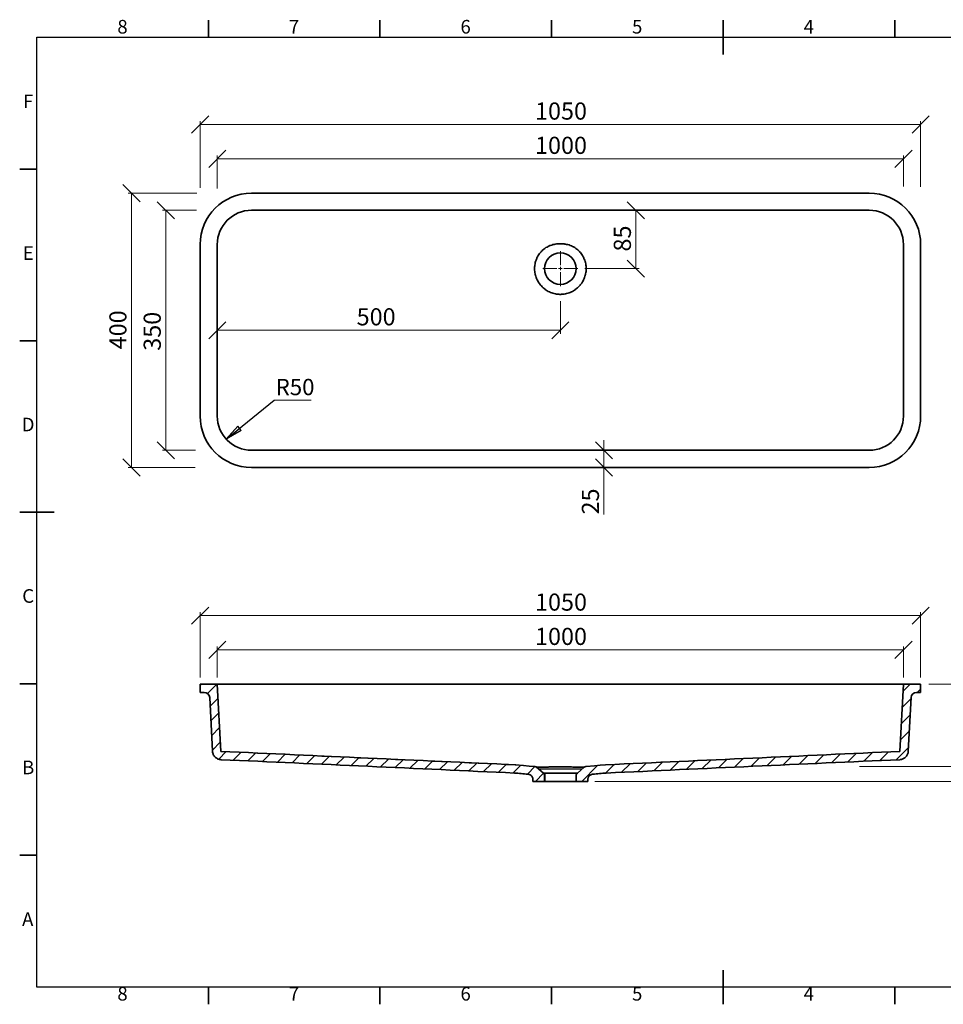
# Model space of a CAD drawing. Units: millimetres. Extents: x 5 to 415, y 5 to 292.
# Drawn here: x 5 to 274, y 5 to 292 of the extents above; entities that cross this region are included whole.
import ezdxf

# ---------------------------------------------------------------- set-up
doc = ezdxf.new("R2010")
doc.units = ezdxf.units.MM
doc.linetypes.add('CENTERX2', pattern=[20.32, 12.7, -2.54, 2.54, -2.54])
doc.styles.add('SLDTEXTSTYLE0', font='TXT', dxfattribs={"width": 0.75})
doc.dimstyles.new('SLDDIMSTYLE0', dxfattribs={"dimtxt": 5, "dimasz": 5, "dimexe": 0, "dimexo": 0.0625, "dimgap": 1.25, "dimtad": 1, "dimdec": 0, "dimlfac": 5, "dimrnd": 1e-09, "dimzin": 12, "dimdsep": 46, "dimtxsty": 'SLDTEXTSTYLE0', "dimblk1": 'OBLIQUE', "dimblk2": 'OBLIQUE', "dimsah": 1, "dimcen": 0.09, "dimadec": 0, "dimazin": 3, "dimtfac": 1, "dimtdec": 0, "dimtofl": 0, "dimtmove": 0, "dimatfit": 3, "dimldrblk": 'OBLIQUE', "dimfxl": 1, "dimfrac": 2, "dimtolj": 1, "dimtzin": 12, "dimarcsym": 0})
doc.dimstyles.new('SLDDIMSTYLE1', dxfattribs={"dimtxt": 5, "dimasz": 5, "dimexe": 0, "dimexo": 0.0625, "dimgap": 1.25, "dimtad": 1, "dimdec": 0, "dimlfac": 5, "dimrnd": 1e-09, "dimzin": 12, "dimdsep": 46, "dimtxsty": 'SLDTEXTSTYLE0', "dimblk1": 'OBLIQUE', "dimblk2": 'OBLIQUE', "dimsah": 1, "dimcen": 0.09, "dimadec": 0, "dimazin": 3, "dimtfac": 1, "dimtdec": 0, "dimtmove": 0, "dimatfit": 0, "dimldrblk": 'OBLIQUE', "dimfxl": 1, "dimfrac": 2, "dimtolj": 1, "dimtzin": 12, "dimarcsym": 0})
doc.dimstyles.new('SLDDIMSTYLE2', dxfattribs={"dimtxt": 0.18, "dimasz": 5, "dimexe": 0, "dimexo": 0.0625, "dimgap": 0, "dimtad": 0, "dimtih": 1, "dimtoh": 1, "dimdec": 0, "dimrnd": 1e-09, "dimzin": 0, "dimdsep": 46, "dimtxsty": 'Standard', "dimblk1": 'CLOSED', "dimblk2": 'CLOSED', "dimsah": 1, "dimcen": 0.09, "dimadec": 0, "dimazin": 0, "dimtfac": 5, "dimtdec": 0, "dimtofl": 0, "dimtmove": 0, "dimatfit": 3, "dimldrblk": 'CLOSED', "dimfxl": 1, "dimfrac": 2, "dimtolj": 1, "dimtzin": 0, "dimarcsym": 0})

# ---------------------------------------------------------------- blocks, each defined once
blk = doc.blocks.new('_Oblique')
at = {"color": 0, "linetype": 'ByBlock', "lineweight": -2}
blk.add_line((-0.5, -0.5), (0.5, 0.5), dxfattribs=at)
blk = doc.blocks.new('_D')
at = {"color": 7, "linetype": 'Continuous', "lineweight": 0}
for p, q in [((56.5, 236.55), (46.57, 236.55)), ((47.57, 236.55), (47.57, 166.55)), ((56.24, 166.55), (46.57, 166.55))]:
    blk.add_line(p, q, dxfattribs=at)
at = {"color": 7, "linetype": 'Continuous', "lineweight": 18, "xscale": 5, "yscale": 5}
for p, rotation in [((47.57, 236.55, 14.16), 90.0000000000008), ((47.57, 166.55, 14.16), 270.0000000000008)]:
    blk.add_blockref('_Oblique', p, dxfattribs=dict(at, rotation=rotation))
at = {"color": 7, "linetype": 'Continuous', "lineweight": 18, "insert": (41.12, 195.59), "char_height": 5, "attachment_point": 1, "rotation": 90, "style": 'SLDTEXTSTYLE0'}
blk.add_mtext('350', dxfattribs=at)
blk = doc.blocks.new('_D_1')
at = {"color": 7, "linetype": 'Continuous', "lineweight": 0}
for p, q in [((56.64, 241.55), (36.57, 241.55)), ((37.57, 241.55), (37.57, 161.55)), ((56.13, 161.55), (36.57, 161.55))]:
    blk.add_line(p, q, dxfattribs=at)
at = {"color": 7, "linetype": 'Continuous', "lineweight": 18, "xscale": 5, "yscale": 5}
for p, rotation in [((37.57, 241.55, 14.16), 90.0000000000008), ((37.57, 161.55, 14.16), 270.0000000000008)]:
    blk.add_blockref('_Oblique', p, dxfattribs=dict(at, rotation=rotation))
at = {"color": 7, "linetype": 'Continuous', "lineweight": 18, "insert": (31.12, 196.01), "char_height": 5, "attachment_point": 1, "rotation": 90, "style": 'SLDTEXTSTYLE0'}
blk.add_mtext('400', dxfattribs=at)
blk = doc.blocks.new('_D_2')
at = {"color": 7, "linetype": 'Continuous', "lineweight": 0}
for p, q in [((62.57, 242.95), (62.57, 252.55)), ((62.57, 251.55), (262.57, 251.55)), ((262.57, 243.53), (262.57, 252.55))]:
    blk.add_line(p, q, dxfattribs=at)
at = {"color": 7, "linetype": 'Continuous', "lineweight": 18, "xscale": 5, "yscale": 5, "rotation": 180.0000000000008}
blk.add_blockref('_Oblique', (62.57, 251.55, 14.16), dxfattribs=at)
at = {"color": 7, "linetype": 'Continuous', "lineweight": 18, "xscale": 5, "yscale": 5}
blk.add_blockref('_Oblique', (262.57, 251.55, 14.16), dxfattribs=at)
at = {"color": 7, "linetype": 'Continuous', "lineweight": 18, "insert": (155.18, 257.99), "char_height": 5, "attachment_point": 1, "style": 'SLDTEXTSTYLE0'}
blk.add_mtext('1000', dxfattribs=at)
blk = doc.blocks.new('_D_3')
at = {"color": 7, "linetype": 'Continuous', "lineweight": 0}
for p, q in [((57.57, 243.05), (57.57, 262.55)), ((57.57, 261.55), (267.57, 261.55)), ((267.57, 243.38), (267.57, 262.55))]:
    blk.add_line(p, q, dxfattribs=at)
at = {"color": 7, "linetype": 'Continuous', "lineweight": 18, "xscale": 5, "yscale": 5, "rotation": 180.0000000000008}
blk.add_blockref('_Oblique', (57.57, 261.55, 14.16), dxfattribs=at)
at = {"color": 7, "linetype": 'Continuous', "lineweight": 18, "xscale": 5, "yscale": 5}
blk.add_blockref('_Oblique', (267.57, 261.55, 14.16), dxfattribs=at)
at = {"color": 7, "linetype": 'Continuous', "lineweight": 18, "insert": (155.18, 267.99), "char_height": 5, "attachment_point": 1, "style": 'SLDTEXTSTYLE0'}
blk.add_mtext('1050', dxfattribs=at)
blk = doc.blocks.new('_D_4')
at = {"color": 7, "linetype": 'Continuous', "lineweight": 0}
for p, q in [((162.57, 210.03), (162.57, 200.55)), ((162.57, 201.55), (62.57, 201.55))]:
    blk.add_line(p, q, dxfattribs=at)
at = {"color": 7, "linetype": 'Continuous', "lineweight": 18, "xscale": 5, "yscale": 5, "rotation": 180.0000000000008}
blk.add_blockref('_Oblique', (62.57, 201.55, 14.16), dxfattribs=at)
at = {"color": 7, "linetype": 'Continuous', "lineweight": 18, "xscale": 5, "yscale": 5}
blk.add_blockref('_Oblique', (162.57, 201.55, 14.16), dxfattribs=at)
at = {"color": 7, "linetype": 'Continuous', "lineweight": 18, "insert": (103.2, 207.99), "char_height": 5, "attachment_point": 1, "style": 'SLDTEXTSTYLE0'}
blk.add_mtext('500', dxfattribs=at)
blk = doc.blocks.new('_D_5')
at = {"color": 7, "linetype": 'Continuous', "lineweight": 0}
for p, q in [((184.57, 236.55), (184.57, 219.55)), ((169.67, 219.55), (185.57, 219.55))]:
    blk.add_line(p, q, dxfattribs=at)
at = {"color": 7, "linetype": 'Continuous', "lineweight": 18, "xscale": 5, "yscale": 5}
for p, rotation in [((184.57, 236.55, 14.16), 90.0000000000008), ((184.57, 219.55, 14.16), 270.0000000000008)]:
    blk.add_blockref('_Oblique', p, dxfattribs=dict(at, rotation=rotation))
at = {"color": 7, "linetype": 'Continuous', "lineweight": 18, "insert": (178.13, 224.53), "char_height": 5, "attachment_point": 1, "rotation": 90, "style": 'SLDTEXTSTYLE0'}
blk.add_mtext('85', dxfattribs=at)
blk = doc.blocks.new('_D_6')
at = {"color": 7, "linetype": 'Continuous', "lineweight": 0}
for p, q in [((175.28, 166.55), (175.28, 169.55)), ((175.28, 166.55), (175.28, 161.55)), ((175.28, 161.55), (175.28, 147.85))]:
    blk.add_line(p, q, dxfattribs=at)
at = {"color": 7, "linetype": 'Continuous', "lineweight": 18, "xscale": 5, "yscale": 5}
for p, rotation in [((175.28, 166.55, 14.16), 270.0000000000008), ((175.28, 161.55, 14.16), 90.0000000000008)]:
    blk.add_blockref('_Oblique', p, dxfattribs=dict(at, rotation=rotation))
at = {"color": 7, "linetype": 'Continuous', "lineweight": 18, "insert": (168.83, 147.85), "char_height": 5, "attachment_point": 1, "rotation": 90, "style": 'SLDTEXTSTYLE0'}
blk.add_mtext('25', dxfattribs=at)
blk = doc.blocks.new('SW_NOTE_0_2')
at = {"color": 0, "linetype": 'Continuous', "lineweight": 0}
blk.add_line((10.78, 0), (0, 0), dxfattribs=at)
at = {"color": 0, "linetype": 'Continuous', "lineweight": 0, "insert": (0.4, 6.21), "char_height": 4.762, "attachment_point": 1, "style": 'SLDTEXTSTYLE0'}
blk.add_mtext('R50', dxfattribs=at)
blk = doc.blocks.new('_Closed')
at = {"color": 0, "linetype": 'ByBlock', "lineweight": -2}
for p, q in [((-1, 0.166667), (0, 0)), ((-1, 0.166667), (-1, -0.166667)), ((0, 0), (-1, -0.166667)), ((0, 0), (-1, 0))]:
    blk.add_line(p, q, dxfattribs=at)
blk = doc.blocks.new('SW_CENTERMARKSYMBOL_0')
at = {"color": 0, "linetype": 'Continuous', "lineweight": 18}
for p, q in [((0, 1), (0, 5.1)), ((-1, 0), (-5.1, 0)), ((0, 0), (-0.5, 0)), ((0, 0), (0, 0.5)), ((0, 0), (0, -0.5)), ((0, 0), (0.5, 0)), ((1, 0), (5.1, 0)), ((0, -1), (0, -5.1))]:
    blk.add_line(p, q, dxfattribs=at)
blk = doc.blocks.new('_D_11')
at = {"color": 7, "linetype": 'Continuous', "lineweight": 0}
for p, q in [((269.99, 98.35), (284.17, 98.35)), ((283.17, 74.35), (283.17, 98.35)), ((249.74, 74.35), (284.17, 74.35))]:
    blk.add_line(p, q, dxfattribs=at)
at = {"color": 7, "linetype": 'Continuous', "lineweight": 18, "xscale": 5, "yscale": 5}
for p, rotation in [((283.17, 98.35, 26.74), 90.0000000000004), ((283.17, 74.35, 26.74), 270.0000000000004)]:
    blk.add_blockref('_Oblique', p, dxfattribs=dict(at, rotation=rotation))
at = {"color": 7, "linetype": 'Continuous', "lineweight": 18, "insert": (276.72, 80.81), "char_height": 5, "attachment_point": 1, "rotation": 90, "style": 'SLDTEXTSTYLE0'}
blk.add_mtext('120', dxfattribs=at)
blk = doc.blocks.new('_D_12')
at = {"color": 7, "linetype": 'Continuous', "lineweight": 0}
for p, q in [((62.57, 100.35), (62.57, 109.35)), ((262.57, 100.35), (262.57, 109.35)), ((62.57, 108.35), (262.57, 108.35))]:
    blk.add_line(p, q, dxfattribs=at)
at = {"color": 7, "linetype": 'Continuous', "lineweight": 18, "xscale": 5, "yscale": 5, "rotation": 180.0000000000004}
blk.add_blockref('_Oblique', (62.57, 108.35, 26.74), dxfattribs=at)
at = {"color": 7, "linetype": 'Continuous', "lineweight": 18, "xscale": 5, "yscale": 5}
blk.add_blockref('_Oblique', (262.57, 108.35, 26.74), dxfattribs=at)
at = {"color": 7, "linetype": 'Continuous', "lineweight": 18, "insert": (155.18, 114.79), "char_height": 5, "attachment_point": 1, "style": 'SLDTEXTSTYLE0'}
blk.add_mtext('1000', dxfattribs=at)
blk = doc.blocks.new('_D_13')
at = {"color": 7, "linetype": 'Continuous', "lineweight": 0}
for p, q in [((57.57, 100.35), (57.57, 119.35)), ((57.57, 118.35), (267.57, 118.35)), ((267.57, 100.35), (267.57, 119.35))]:
    blk.add_line(p, q, dxfattribs=at)
at = {"color": 7, "linetype": 'Continuous', "lineweight": 18, "xscale": 5, "yscale": 5, "rotation": 180.0000000000004}
blk.add_blockref('_Oblique', (57.57, 118.35, 26.74), dxfattribs=at)
at = {"color": 7, "linetype": 'Continuous', "lineweight": 18, "xscale": 5, "yscale": 5}
blk.add_blockref('_Oblique', (267.57, 118.35, 26.74), dxfattribs=at)
at = {"color": 7, "linetype": 'Continuous', "lineweight": 18, "insert": (155.18, 124.79), "char_height": 5, "attachment_point": 1, "style": 'SLDTEXTSTYLE0'}
blk.add_mtext('1050', dxfattribs=at)
blk = doc.blocks.new('_D_14')
at = {"color": 7, "linetype": 'Continuous', "lineweight": 0}
for p, q in [((270.02, 98.35), (298.57, 98.35)), ((297.57, 70.02), (297.57, 98.35)), ((172.57, 70.02), (298.57, 70.02))]:
    blk.add_line(p, q, dxfattribs=at)
at = {"color": 7, "linetype": 'Continuous', "lineweight": 18, "xscale": 5, "yscale": 5}
for p, rotation in [((297.57, 98.35, 26.74), 90.0000000000004), ((297.57, 70.02, 26.74), 270.0000000000004)]:
    blk.add_blockref('_Oblique', p, dxfattribs=dict(at, rotation=rotation))
at = {"color": 7, "linetype": 'Continuous', "lineweight": 18, "insert": (291.12, 78.64), "char_height": 5, "attachment_point": 1, "rotation": 90, "style": 'SLDTEXTSTYLE0'}
blk.add_mtext('142', dxfattribs=at)

msp = doc.modelspace()

# ---------------------------------------------------------------- hatches: boundary and pattern name
at = {"linetype": 'Continuous', "lineweight": 18}
h = msp.add_hatch(dxfattribs=at)
h.set_pattern_fill('ANSI31', style=0)
edge = h.paths.add_edge_path(flags=0)
edge.add_spline(control_points=[(61.19, 78.8), (61.2, 78.7), (61.21, 78.59), (61.23, 78.48), (61.28, 78.2), (61.38, 77.92), (61.52, 77.66), (61.66, 77.41), (61.85, 77.18), (62.07, 76.99), (62.29, 76.79), (62.55, 76.64), (62.82, 76.53), (63.09, 76.42), (63.38, 76.36), (63.67, 76.34)], knot_values=[0, 0, 0, 0, 0.001608, 0.001608, 0.001608, 0.006027, 0.006027, 0.006027, 0.010447, 0.010447, 0.010447, 0.014866, 0.014866, 0.014866, 0.019285, 0.019285, 0.019285, 0.019285], weights=[1, 1, 1, 1, 1, 1, 1, 1, 1, 1, 1, 1, 1, 1, 1, 1], degree=3, periodic=0)
edge.add_spline(control_points=[(63.67, 76.34), (66.81, 76.2), (69.95, 76.06), (73.09, 75.92), (85.88, 75.34), (98.68, 74.75), (111.48, 74.17), (117.87, 73.88), (124.26, 73.59), (130.65, 73.3), (136.83, 73.01), (143.02, 72.73), (149.21, 72.45)], knot_values=[0.000907, 0.000907, 0.000907, 0.000907, 0.048042, 0.048042, 0.048042, 0.240209, 0.240209, 0.240209, 0.336137, 0.336137, 0.336137, 0.429055, 0.429055, 0.429055, 0.429055], weights=[1, 1, 1, 1, 1, 1, 1, 1, 1, 1, 1, 1, 1], degree=3, periodic=0)
edge.add_spline(control_points=[(149.21, 72.45), (149.85, 72.4), (150.5, 72.34), (151.14, 72.28), (151.8, 72.23), (152.45, 72.17), (153.11, 72.11)], knot_values=[0.000452, 0.000452, 0.000452, 0.000452, 0.01016, 0.01016, 0.01016, 0.020018, 0.020018, 0.020018, 0.020018], weights=[1, 1, 1, 1, 1, 1, 1], degree=3, periodic=0)
edge.add_spline(control_points=[(153.11, 72.11), (153.29, 72.1), (153.46, 72.05), (153.63, 71.98), (153.79, 71.9), (153.94, 71.8), (154.07, 71.68), (154.2, 71.55), (154.31, 71.4), (154.39, 71.25), (154.48, 71.09), (154.53, 70.91), (154.55, 70.73), (154.56, 70.66), (154.57, 70.59), (154.57, 70.52)], knot_values=[0, 0, 0, 0, 0.002686, 0.002686, 0.002686, 0.005372, 0.005372, 0.005372, 0.008059, 0.008059, 0.008059, 0.010745, 0.010745, 0.010745, 0.011803, 0.011803, 0.011803, 0.011803], weights=[1, 1, 1, 1, 1, 1, 1, 1, 1, 1, 1, 1, 1, 1, 1, 1], degree=3, periodic=0)
edge.add_line((154.57, 70.52), (154.57, 70.02))
edge.add_line((154.57, 70.02), (157.97, 70.02))
edge.add_line((157.97, 70.02), (157.97, 71.68))
edge.add_arc((156.97, 71.68), 1, 0, 50)
edge.add_line((157.61, 72.44), (155.61, 74.12))
edge.add_spline(control_points=[(155.61, 74.12), (155.54, 74.18), (155.46, 74.23), (155.38, 74.27), (155.28, 74.31), (155.17, 74.34), (155.05, 74.35)], knot_values=[0, 0, 0, 0, 0.001363, 0.001363, 0.001363, 0.00305, 0.00305, 0.00305, 0.00305], weights=[1, 1, 1, 1, 1, 1, 1], degree=3, periodic=0)
edge.add_spline(control_points=[(155.05, 74.35), (154.52, 74.4), (153.98, 74.45), (153.44, 74.49), (152.89, 74.54), (152.35, 74.59), (151.8, 74.64), (150.99, 74.71), (150.18, 74.78), (149.37, 74.85)], knot_values=[0.000176, 0.000176, 0.000176, 0.000176, 0.008262, 0.008262, 0.008262, 0.016523, 0.016523, 0.016523, 0.028714, 0.028714, 0.028714, 0.028714], weights=[1, 1, 1, 1, 1, 1, 1, 1, 1, 1], degree=3, periodic=0)
edge.add_spline(control_points=[(149.37, 74.85), (135.54, 75.48), (121.71, 76.11), (107.88, 76.74), (100.41, 77.08), (92.94, 77.42), (85.48, 77.76), (78.18, 78.09), (70.89, 78.42), (63.6, 78.75)], knot_values=[0, 0, 0, 0, 0.207672, 0.207672, 0.207672, 0.319786, 0.319786, 0.319786, 0.429307, 0.429307, 0.429307, 0.429307], weights=[1, 1, 1, 1, 1, 1, 1, 1, 1, 1], degree=3, periodic=0)
edge.add_line((63.6, 78.75), (62.57, 98.35))
edge.add_line((62.57, 98.35), (57.57, 98.35))
edge.add_line((57.57, 98.35), (57.57, 95.95))
edge.add_line((57.57, 95.95), (58.77, 95.95))
edge.add_arc((58.77, 94.35), 1.6, 3, 90, ccw=False)
edge.add_line((60.37, 94.43), (61.19, 78.8))
h = msp.add_hatch(dxfattribs=at)
h.set_pattern_fill('ANSI31', style=0)
edge = h.paths.add_edge_path(flags=0)
edge.add_spline(control_points=[(172.03, 72.11), (172.68, 72.17), (173.34, 72.23), (173.99, 72.28), (174.64, 72.34), (175.28, 72.4), (175.93, 72.45)], knot_values=[0.000301, 0.000301, 0.000301, 0.000301, 0.01016, 0.01016, 0.01016, 0.019867, 0.019867, 0.019867, 0.019867], weights=[1, 1, 1, 1, 1, 1, 1], degree=3, periodic=0)
edge.add_spline(control_points=[(175.93, 72.45), (182.07, 72.73), (188.22, 73.01), (194.36, 73.29), (200.71, 73.58), (207.05, 73.87), (213.4, 74.16), (221.44, 74.52), (229.48, 74.89), (237.52, 75.26), (245.51, 75.62), (253.49, 75.98), (261.47, 76.34)], knot_values=[0.00301, 0.00301, 0.00301, 0.00301, 0.09528, 0.09528, 0.09528, 0.19056, 0.19056, 0.19056, 0.311312, 0.311312, 0.311312, 0.431158, 0.431158, 0.431158, 0.431158], weights=[1, 1, 1, 1, 1, 1, 1, 1, 1, 1, 1, 1, 1], degree=3, periodic=0)
edge.add_spline(control_points=[(261.47, 76.34), (261.58, 76.35), (261.68, 76.36), (261.79, 76.38), (262.08, 76.43), (262.36, 76.53), (262.61, 76.67), (262.87, 76.81), (263.1, 76.99), (263.29, 77.21), (263.49, 77.43), (263.65, 77.68), (263.76, 77.95), (263.87, 78.22), (263.93, 78.51), (263.95, 78.8)], knot_values=[0, 0, 0, 0, 0.001608, 0.001608, 0.001608, 0.006027, 0.006027, 0.006027, 0.010447, 0.010447, 0.010447, 0.014866, 0.014866, 0.014866, 0.019285, 0.019285, 0.019285, 0.019285], weights=[1, 1, 1, 1, 1, 1, 1, 1, 1, 1, 1, 1, 1, 1, 1, 1], degree=3, periodic=0)
edge.add_line((263.95, 78.8), (264.77, 94.43))
edge.add_arc((266.36, 94.35), 1.6, 90, 177, ccw=False)
edge.add_line((266.36, 95.95), (267.57, 95.95))
edge.add_line((267.57, 95.95), (267.57, 98.35))
edge.add_line((267.57, 98.35), (262.57, 98.35))
edge.add_line((262.57, 98.35), (261.54, 78.75))
edge.add_spline(control_points=[(261.54, 78.75), (252.54, 78.34), (243.55, 77.93), (234.55, 77.52), (225.38, 77.11), (216.21, 76.69), (207.04, 76.27), (196.62, 75.79), (186.19, 75.32), (175.77, 74.85)], knot_values=[0.002593, 0.002593, 0.002593, 0.002593, 0.137695, 0.137695, 0.137695, 0.275391, 0.275391, 0.275391, 0.4319, 0.4319, 0.4319, 0.4319], weights=[1, 1, 1, 1, 1, 1, 1, 1, 1, 1], degree=3, periodic=0)
edge.add_spline(control_points=[(175.77, 74.85), (175.22, 74.8), (174.67, 74.75), (174.12, 74.7), (173.57, 74.66), (173.03, 74.61), (172.48, 74.56), (171.68, 74.49), (170.88, 74.42), (170.08, 74.35)], knot_values=[0, 0, 0, 0, 0.008262, 0.008262, 0.008262, 0.016523, 0.016523, 0.016523, 0.028538, 0.028538, 0.028538, 0.028538], weights=[1, 1, 1, 1, 1, 1, 1, 1, 1, 1], degree=3, periodic=0)
edge.add_spline(control_points=[(170.08, 74.35), (169.98, 74.34), (169.88, 74.32), (169.79, 74.28), (169.69, 74.24), (169.6, 74.19), (169.53, 74.12)], knot_values=[0, 0, 0, 0, 0.001532, 0.001532, 0.001532, 0.003042, 0.003042, 0.003042, 0.003042], weights=[1, 1, 1, 1, 1, 1, 1], degree=3, periodic=0)
edge.add_line((169.53, 74.12), (167.53, 72.44))
edge.add_arc((168.17, 71.68), 1, 130, 180)
edge.add_line((167.17, 71.68), (167.17, 70.02))
edge.add_line((167.17, 70.02), (170.57, 70.02))
edge.add_line((170.57, 70.02), (170.57, 70.52))
edge.add_spline(control_points=[(170.57, 70.52), (170.57, 70.7), (170.6, 70.88), (170.66, 71.05), (170.72, 71.22), (170.81, 71.38), (170.92, 71.52), (171.03, 71.66), (171.17, 71.78), (171.32, 71.88), (171.47, 71.97), (171.64, 72.04), (171.82, 72.08), (171.89, 72.1), (171.96, 72.11), (172.03, 72.11)], knot_values=[0, 0, 0, 0, 0.002686, 0.002686, 0.002686, 0.005372, 0.005372, 0.005372, 0.008059, 0.008059, 0.008059, 0.010745, 0.010745, 0.010745, 0.011803, 0.011803, 0.011803, 0.011803], weights=[1, 1, 1, 1, 1, 1, 1, 1, 1, 1, 1, 1, 1, 1, 1, 1], degree=3, periodic=0)

# ---------------------------------------------------------------- linework, layer by layer
at = {"color": 7, "linetype": 'Continuous', "lineweight": 35}
for p, q in [((60, 287), (60, 292)), ((110, 287), (110, 292)), ((160, 287), (160, 292)), ((210, 292), (210, 282)), ((210, 287), (210, 292)), ((260, 287), (260, 292)), ((10, 248.5), (5, 248.5)), ((252.57, 241.55), (72.57, 241.55)), ((72.57, 236.55), (252.57, 236.55)), ((57.57, 226.55), (57.57, 176.55)), ((62.57, 176.55), (62.57, 226.55)), ((262.57, 176.55), (262.57, 226.55)), ((267.57, 226.55), (267.57, 176.55)), ((10, 198.5), (5, 198.5)), ((72.57, 166.55), (252.57, 166.55)), ((72.57, 161.55), (252.57, 161.55)), ((5, 148.5), (15, 148.5)), ((10, 148.5), (5, 148.5)), ((10, 98.5), (5, 98.5)), ((57.57, 95.95), (57.57, 98.35)), ((62.57, 98.35), (57.57, 98.35)), ((63.6, 78.75), (62.57, 98.35)), ((62.57, 98.35), (72.57, 98.35)), ((72.57, 98.35), (252.57, 98.35)), ((262.57, 98.35), (252.57, 98.35)), ((262.57, 98.35), (261.54, 78.75)), ((267.57, 98.35), (262.57, 98.35)), ((267.57, 98.35), (267.57, 95.95)), ((58.77, 95.95), (57.57, 95.95)), ((267.57, 95.95), (266.36, 95.95)), ((61.19, 78.8), (60.37, 94.43)), ((264.77, 94.43), (263.95, 78.8)), ((153.12, 72.11), (153.11, 72.11)), ((157.61, 72.44), (155.61, 74.12)), ((157.61, 72.44), (162.57, 72.44)), ((162.57, 72.44), (167.53, 72.44)), ((169.53, 74.12), (167.53, 72.44)), ((172.03, 72.11), (172.02, 72.11)), ((154.57, 70.02), (154.57, 70.52)), ((157.97, 70.02), (154.57, 70.02)), ((157.97, 70.02), (157.97, 71.68)), ((157.97, 70.02), (162.57, 70.02)), ((167.17, 70.02), (162.57, 70.02)), ((167.17, 71.68), (167.17, 70.02)), ((170.57, 70.02), (167.17, 70.02)), ((170.57, 70.52), (170.57, 70.02)), ((10, 48.5), (5, 48.5)), ((210, 5), (210, 15)), ((60, 10), (60, 5)), ((110, 10), (110, 5)), ((160, 10), (160, 5)), ((210, 10), (210, 5)), ((260, 10), (260, 5))]:
    msp.add_line(p, q, dxfattribs=at)
at = {"color": 7, "linetype": 'Continuous', "lineweight": 25}
for p, q in [((10, 10), (10, 287)), ((10, 287), (410, 287)), ((410, 10), (10, 10))]:
    msp.add_line(p, q, dxfattribs=at)
at = {"color": 7, "linetype": 'Continuous'}
for p, q in [((149.58, 74.85), (63.6, 78.75)), ((149.58, 74.85), (155.48, 74.32)), ((155.48, 74.32), (158.04, 72.14)), ((158.04, 72.14), (158.04, 70.02))]:
    msp.add_line(p, q, dxfattribs=at)
at = {"color": 7, "linetype": 'CENTERX2'}
msp.add_line((156.3, 73.62), (168.7, 73.62), dxfattribs=at)
at = {"color": 7, "linetype": 'Continuous', "lineweight": 35, "flags": 128}
for points in [[(149.37, 74.85), (151.8, 74.64), (153.44, 74.49), (155.05, 74.35)], [(170.08, 74.35), (172.48, 74.56), (174.12, 74.7), (175.77, 74.85)], [(149.21, 72.45), (151.14, 72.28), (153.11, 72.11)], [(172.03, 72.11), (173.99, 72.28), (175.93, 72.45)]]:
    msp.add_lwpolyline(points, dxfattribs=at)
at = {"color": 7, "linetype": 'Continuous', "lineweight": 35}
for centre, radius, start, end in [((72.57, 226.55), 15, 90, 180), ((252.57, 226.55), 15, 0, 90), ((72.57, 226.55), 10, 90, 180), ((252.57, 226.55), 10, 0, 90), ((162.57, 219.55), 4.6, 90, 270), ((162.57, 219.55), 4.6, 270, 90), ((72.57, 176.55), 15, 180, 270), ((72.57, 176.55), 10, 180, 270), ((252.57, 176.55), 10, 270, 0), ((252.57, 176.55), 15, 270, 0), ((58.77, 94.35), 1.6, 3, 90), ((266.36, 94.35), 1.6, 90, 177), ((156.97, 71.68), 1, 0, 50), ((168.17, 71.68), 1, 130, 180)]:
    msp.add_arc(centre, radius, start, end, dxfattribs=at)
for points, knots in [([(162.57, 212.03), (162.54, 212.03), (162.51, 212.03), (162.45, 212.03), (162.35, 212.04), (162.26, 212.04), (162.08, 212.05), (161.96, 212.06), (161.59, 212.09), (161.35, 212.13), (160.87, 212.22), (160.63, 212.28), (160.16, 212.43), (159.93, 212.51), (159.25, 212.79), (158.82, 213.02), (158.31, 213.35), (158.21, 213.43), (158.01, 213.57), (157.92, 213.65), (157.63, 213.88), (157.45, 214.04), (157.1, 214.38), (156.94, 214.56), (156.71, 214.85), (156.63, 214.94), (156.48, 215.14), (156.41, 215.24), (156.07, 215.75), (155.84, 216.18), (155.55, 216.85), (155.47, 217.08), (155.36, 217.43), (155.32, 217.55), (155.26, 217.79), (155.24, 217.91), (155.11, 218.5), (155.06, 218.99), (155.05, 219.6), (155.06, 219.72), (155.07, 219.97), (155.07, 220.09), (155.11, 220.46), (155.14, 220.7), (155.23, 221.18), (155.29, 221.41), (155.43, 221.88), (155.51, 222.11), (155.65, 222.45), (155.7, 222.56), (155.81, 222.78), (155.86, 222.89), (156.04, 223.22), (156.16, 223.42), (156.43, 223.83), (156.58, 224.02), (156.81, 224.3), (156.89, 224.39), (157.06, 224.57), (157.15, 224.66), (157.59, 225.09), (157.97, 225.39), (158.58, 225.78), (158.8, 225.9), (159.13, 226.07), (159.24, 226.12), (159.46, 226.22), (159.58, 226.26), (160.15, 226.47), (160.62, 226.6), (161.34, 226.72), (161.59, 226.75), (161.95, 226.78), (162.08, 226.78), (162.26, 226.79), (162.35, 226.79), (162.45, 226.8), (162.51, 226.8), (162.54, 226.8), (162.57, 226.8)], [0, 0, 0, 0, 0.003906, 0.003906, 0.007813, 0.015625, 0.015625, 0.03125, 0.03125, 0.0625, 0.0625, 0.09375, 0.09375, 0.125, 0.125, 0.1875, 0.1875, 0.203125, 0.203125, 0.21875, 0.21875, 0.25, 0.25, 0.28125, 0.28125, 0.296875, 0.296875, 0.3125, 0.3125, 0.375, 0.375, 0.40625, 0.40625, 0.421875, 0.421875, 0.4375, 0.4375, 0.5, 0.5, 0.515625, 0.515625, 0.53125, 0.53125, 0.5625, 0.5625, 0.59375, 0.59375, 0.625, 0.625, 0.640625, 0.640625, 0.65625, 0.65625, 0.6875, 0.6875, 0.71875, 0.71875, 0.734375, 0.734375, 0.75, 0.75, 0.8125, 0.8125, 0.84375, 0.84375, 0.859375, 0.859375, 0.875, 0.875, 0.9375, 0.9375, 0.96875, 0.96875, 0.984375, 0.984375, 0.992188, 0.996094, 0.996094, 1, 1, 1, 1]), ([(162.57, 226.8), (162.81, 226.8), (163.06, 226.79), (163.43, 226.76), (163.55, 226.75), (163.79, 226.72), (163.92, 226.7), (164.52, 226.6), (164.99, 226.48), (165.67, 226.22), (165.9, 226.12), (166.34, 225.91), (166.55, 225.79), (167.17, 225.39), (167.55, 225.09), (167.99, 224.66), (168.08, 224.58), (168.24, 224.39), (168.32, 224.3), (168.56, 224.02), (168.7, 223.83), (168.98, 223.42), (169.1, 223.22), (169.27, 222.89), (169.33, 222.78), (169.43, 222.56), (169.48, 222.45), (169.63, 222.11), (169.71, 221.88), (169.85, 221.41), (169.91, 221.18), (170, 220.7), (170.03, 220.46), (170.06, 220.09), (170.07, 219.97), (170.08, 219.72), (170.08, 219.6), (170.08, 218.99), (170.03, 218.5), (169.9, 217.91), (169.87, 217.79), (169.81, 217.55), (169.78, 217.43), (169.67, 217.08), (169.59, 216.85), (169.3, 216.18), (169.07, 215.75), (168.73, 215.24), (168.65, 215.14), (168.51, 214.94), (168.43, 214.85), (168.2, 214.56), (168.03, 214.38), (167.69, 214.04), (167.51, 213.88), (167.22, 213.65), (167.12, 213.57), (166.93, 213.43), (166.83, 213.35), (166.31, 213.02), (165.88, 212.79), (165.21, 212.51), (164.98, 212.43), (164.51, 212.28), (164.27, 212.22), (163.79, 212.13), (163.55, 212.09), (163.18, 212.06), (163.06, 212.05), (162.81, 212.04), (162.69, 212.03), (162.57, 212.03)], [0, 0, 0, 0, 0.03125, 0.03125, 0.046875, 0.046875, 0.0625, 0.0625, 0.125, 0.125, 0.15625, 0.15625, 0.1875, 0.1875, 0.25, 0.25, 0.265625, 0.265625, 0.28125, 0.28125, 0.3125, 0.3125, 0.34375, 0.34375, 0.359375, 0.359375, 0.375, 0.375, 0.40625, 0.40625, 0.4375, 0.4375, 0.46875, 0.46875, 0.484375, 0.484375, 0.5, 0.5, 0.5625, 0.5625, 0.578125, 0.578125, 0.59375, 0.59375, 0.625, 0.625, 0.6875, 0.6875, 0.703125, 0.703125, 0.71875, 0.71875, 0.75, 0.75, 0.78125, 0.78125, 0.796875, 0.796875, 0.8125, 0.8125, 0.875, 0.875, 0.90625, 0.90625, 0.9375, 0.9375, 0.96875, 0.96875, 0.984375, 0.984375, 1, 1, 1, 1]), ([(63.67, 76.34), (63.52, 76.36), (63.23, 76.38), (62.81, 76.52), (62.42, 76.72), (62.06, 76.98), (61.76, 77.29), (61.51, 77.66), (61.33, 78.06), (61.22, 78.44), (61.2, 78.7), (61.19, 78.8)], [0, 0, 0, 0, 0.114495, 0.228988, 0.343481, 0.457976, 0.572468, 0.686964, 0.801457, 0.915951, 1, 1, 1, 1]), ([(63.6, 78.75), (77.89, 78.1), (92.19, 77.45), (120.78, 76.15), (135.07, 75.5), (149.37, 74.85)], [0, 0, 0, 0, 0.5, 0.5, 1, 1, 1, 1]), ([(175.77, 74.85), (190.06, 75.5), (204.36, 76.15), (232.95, 77.45), (247.25, 78.1), (261.54, 78.75)], [0, 0, 0, 0, 0.5, 0.5, 1, 1, 1, 1]), ([(263.95, 78.8), (263.93, 78.66), (263.9, 78.37), (263.77, 77.95), (263.57, 77.56), (263.3, 77.2), (262.98, 76.9), (262.62, 76.66), (262.22, 76.48), (261.83, 76.37), (261.58, 76.35), (261.47, 76.34)], [0, 0, 0, 0, 0.114494, 0.228987, 0.343482, 0.457975, 0.572469, 0.686962, 0.801456, 0.915951, 1, 1, 1, 1]), ([(63.67, 76.34), (77.93, 75.7), (92.18, 75.05), (120.7, 73.75), (134.95, 73.1), (149.21, 72.45)], [0, 0, 0, 0, 0.5, 0.5, 1, 1, 1, 1]), ([(175.93, 72.45), (190.18, 73.1), (204.44, 73.75), (232.95, 75.05), (247.21, 75.7), (261.47, 76.34)], [0, 0, 0, 0, 0.5, 0.5, 1, 1, 1, 1]), ([(149.22, 72.45), (149.87, 72.4), (151.16, 72.28), (152.46, 72.17), (153.11, 72.11)], [0, 0, 0, 0, 0.499536, 1, 1, 1, 1]), ([(153.11, 72.11), (153.21, 72.1), (153.3, 72.09), (153.45, 72.05), (153.49, 72.03), (153.59, 72), (153.63, 71.98), (153.77, 71.91), (153.85, 71.86), (153.97, 71.77), (154.01, 71.74), (154.08, 71.67), (154.11, 71.64), (154.21, 71.53), (154.27, 71.45), (154.38, 71.28), (154.42, 71.19), (154.5, 71.01), (154.52, 70.91), (154.55, 70.77), (154.56, 70.72), (154.57, 70.62), (154.57, 70.57), (154.57, 70.52)], [0, 0, 0, 0, 0.125, 0.125, 0.1875, 0.1875, 0.25, 0.25, 0.375, 0.375, 0.4375, 0.4375, 0.5, 0.5, 0.625, 0.625, 0.75, 0.75, 0.875, 0.875, 0.9375, 0.9375, 1, 1, 1, 1]), ([(155.05, 74.35), (155.16, 74.34), (155.26, 74.32), (155.4, 74.26), (155.44, 74.24), (155.53, 74.18), (155.57, 74.15), (155.61, 74.12)], [0, 0, 0, 0, 0.5, 0.5, 0.75, 0.75, 1, 1, 1, 1]), ([(162.57, 74.29), (162.34, 74.29), (162.1, 74.29), (161.76, 74.28), (161.64, 74.28), (161.42, 74.27), (161.3, 74.27), (160.97, 74.26), (160.75, 74.25), (160.31, 74.24), (160.1, 74.23), (159.79, 74.22), (159.68, 74.22), (159.48, 74.21), (159.38, 74.21), (159.07, 74.2), (158.88, 74.19), (158.32, 74.18), (157.97, 74.17), (157.48, 74.16), (157.33, 74.15), (157.04, 74.15), (156.91, 74.15), (156.65, 74.14), (156.54, 74.14), (156.32, 74.13), (156.23, 74.13), (156.05, 74.13), (155.97, 74.13), (155.88, 74.13), (155.85, 74.12), (155.79, 74.12), (155.77, 74.12), (155.7, 74.12), (155.67, 74.12), (155.63, 74.12), (155.62, 74.12), (155.61, 74.12), (155.61, 74.12), (155.61, 74.12)], [0, 0, 0, 0, 0.0625, 0.0625, 0.09375, 0.09375, 0.125, 0.125, 0.1875, 0.1875, 0.25, 0.25, 0.28125, 0.28125, 0.3125, 0.3125, 0.375, 0.375, 0.5, 0.5, 0.5625, 0.5625, 0.625, 0.625, 0.6875, 0.6875, 0.75, 0.75, 0.8125, 0.8125, 0.84375, 0.84375, 0.875, 0.875, 0.9375, 0.9375, 0.96875, 0.96875, 1, 1, 1, 1]), ([(169.53, 74.12), (169.53, 74.12), (169.52, 74.12), (169.51, 74.12), (169.5, 74.12), (169.47, 74.12), (169.44, 74.12), (169.37, 74.12), (169.34, 74.12), (169.29, 74.12), (169.26, 74.13), (169.16, 74.13), (169.09, 74.13), (168.91, 74.13), (168.81, 74.13), (168.6, 74.14), (168.48, 74.14), (168.23, 74.15), (168.1, 74.15), (167.81, 74.15), (167.65, 74.16), (167.17, 74.17), (166.82, 74.18), (166.26, 74.19), (166.06, 74.2), (165.66, 74.21), (165.45, 74.22), (165.04, 74.23), (164.82, 74.24), (164.39, 74.25), (164.17, 74.26), (163.83, 74.27), (163.72, 74.27), (163.49, 74.28), (163.38, 74.28), (163.03, 74.29), (162.8, 74.29), (162.57, 74.29)], [0, 0, 0, 0, 0.03125, 0.03125, 0.0625, 0.0625, 0.125, 0.125, 0.15625, 0.15625, 0.1875, 0.1875, 0.25, 0.25, 0.3125, 0.3125, 0.375, 0.375, 0.4375, 0.4375, 0.5, 0.5, 0.625, 0.625, 0.6875, 0.6875, 0.75, 0.75, 0.8125, 0.8125, 0.875, 0.875, 0.90625, 0.90625, 0.9375, 0.9375, 1, 1, 1, 1]), ([(169.53, 74.12), (169.61, 74.19), (169.69, 74.24), (169.88, 74.32), (169.98, 74.34), (170.08, 74.35)], [0, 0, 0, 0, 0.5, 0.5, 1, 1, 1, 1]), ([(170.57, 70.52), (170.57, 70.62), (170.58, 70.72), (170.61, 70.86), (170.62, 70.91), (170.64, 71), (170.66, 71.05), (170.71, 71.19), (170.76, 71.28), (170.84, 71.4), (170.86, 71.45), (170.92, 71.52), (170.96, 71.56), (171.06, 71.67), (171.13, 71.74), (171.29, 71.86), (171.37, 71.91), (171.55, 72), (171.64, 72.03), (171.78, 72.07), (171.83, 72.08), (171.93, 72.1), (171.98, 72.11), (172.03, 72.11)], [0, 0, 0, 0, 0.125, 0.125, 0.1875, 0.1875, 0.25, 0.25, 0.375, 0.375, 0.4375, 0.4375, 0.5, 0.5, 0.625, 0.625, 0.75, 0.75, 0.875, 0.875, 0.9375, 0.9375, 1, 1, 1, 1]), ([(172.03, 72.11), (172.68, 72.17), (173.97, 72.28), (175.27, 72.4), (175.92, 72.45)], [0, 0, 0, 0, 0.500464, 1, 1, 1, 1])]:
    msp.add_open_spline(points, degree=3, knots=knots, dxfattribs=at)

# ---------------------------------------------------------------- block references
at = {"color": 7, "linetype": 'Continuous', "lineweight": 0}
for name, p in [('SW_CENTERMARKSYMBOL_0', (162.57, 219.55)), ('SW_NOTE_0_2', (79.18, 181.18))]:
    msp.add_blockref(name, p, dxfattribs=at)

# ---------------------------------------------------------------- texts
at = {"color": 7, "linetype": 'Continuous', "lineweight": 0, "char_height": 3.97, "attachment_point": 2, "style": 'SLDTEXTSTYLE0'}
for s, insert in [('8', (34.96, 292.06)), ('7', (84.96, 292.06)), ('6', (134.96, 292.06)), ('5', (184.96, 292.06)), ('4', (234.96, 292.06)), ('F', (7.46, 270.31)), ('E', (7.51, 226.06)), ('D', (7.45, 176.06)), ('C', (7.46, 126.06)), ('B', (7.47, 76.06)), ('A', (7.34, 31.81)), ('8', (34.96, 10.06)), ('7', (84.96, 10.06)), ('6', (134.96, 10.06)), ('5', (184.96, 10.06)), ('4', (234.96, 10.06))]:
    msp.add_mtext(s, dxfattribs=dict(at, insert=insert))

# ---------------------------------------------------------------- dimensions: what is measured, and where the dimension line sits
at = {"color": 7, "linetype": 'Continuous', "lineweight": 18}
for base, p1, p2, angle, dimstyle, picture, middle in [((267.57, 261.55), (57.57, 226.55), (267.57, 226.55), 0, 'SLDDIMSTYLE0', '_D_3', (162.57, 261.55)), ((262.57, 251.55), (62.57, 226.55), (262.57, 226.55), 0, 'SLDDIMSTYLE0', '_D_2', (162.57, 251.55)), ((37.57, 161.55), (72.57, 241.55), (72.57, 161.55), 90, 'SLDDIMSTYLE0', '_D_1', (37.57, 201.55)), ((47.57, 166.55), (72.57, 236.55), (72.57, 166.55), 90, 'SLDDIMSTYLE0', '_D', (47.57, 201.13)), ((184.57, 219.55), (252.57, 236.55), (167.67, 219.55), 90, 'SLDDIMSTYLE0', '_D_5', (184.57, 228.22)), ((62.57, 201.55), (162.57, 212.03), (62.57, 226.55), 0, 'SLDDIMSTYLE0', '_D_4', (108.74, 201.55)), ((175.28, 161.55), (252.57, 166.55), (252.57, 161.55), 90, 'SLDDIMSTYLE1', '_D_6', (175.28, 151.55)), ((283.17, 98.35), (170.08, 74.35), (262.57, 98.35), 90, 'SLDDIMSTYLE0', '_D_11', (283.17, 86.35)), ((297.57, 98.35), (170.57, 70.02), (267.57, 98.35), 90, 'SLDDIMSTYLE0', '_D_14', (297.57, 84.19))]:
    dim = msp.add_linear_dim(base=base, p1=p1, p2=p2, angle=angle, dimstyle=dimstyle, dxfattribs=at)
    dim.commit()
    dim.dimension.update_dxf_attribs({"geometry": picture, "text_midpoint": middle, "dimtype": 160})
for base, p1, p2, picture, middle in [((267.57, 118.35), (57.57, 98.35), (267.57, 98.35), '_D_13', (162.57, 118.35)), ((262.57, 108.35), (62.57, 98.35), (262.57, 98.35), '_D_12', (162.57, 108.35))]:
    dim = msp.add_linear_dim(base=base, p1=p1, p2=p2, dimstyle='SLDDIMSTYLE0', dxfattribs=at)
    dim.commit()
    dim.dimension.update_dxf_attribs({"geometry": picture, "text_midpoint": middle, "dimtype": 160})

# ---------------------------------------------------------------- leaders
at = {"color": 7, "linetype": 'Continuous', "lineweight": 0}
msp.add_leader([(65.18, 169.81), (79.18, 181.18)], dimstyle='SLDDIMSTYLE2', dxfattribs=at)

doc.saveas('drawing.dxf')
